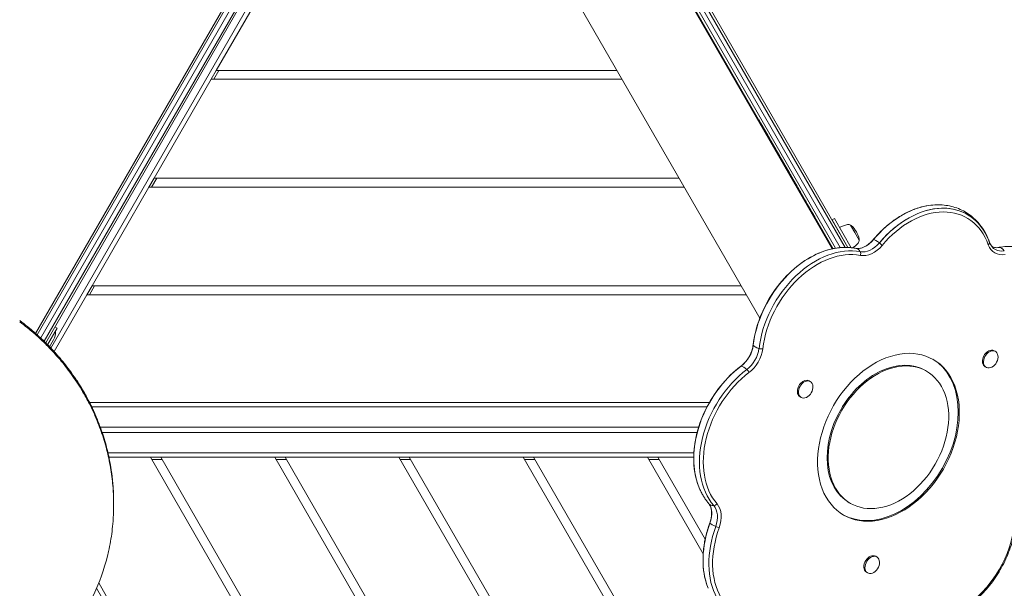
# Model space of a CAD drawing. Units: millimetres. Extents: x -5009 to 9253, y -3743 to 6500.
# Drawn here: x 1540 to 2638, y 692 to 1326 of the extents above; entities that cross this region are included whole.
import ezdxf

# ---------------------------------------------------------------- set-up
doc = ezdxf.new("R2010")
doc.units = ezdxf.units.MM
doc.header["$LTSCALE"] = 0.2
doc.header["$MEASUREMENT"] = 0
doc.header["$PDMODE"] = 1
doc.layers.add('HAGS-Dim Plan', color=7, linetype='Continuous', lineweight=100)
doc.layers.add('HAGS-Plan', color=7, linetype='Continuous')
doc.styles.get("Standard").update_dxf_attribs({"font": 'g13f12d.shx', "height": 300})
doc.dimstyles.new('HAGS - Dim Plan', dxfattribs={"dimtxt": 300, "dimasz": 200, "dimexe": 0.18, "dimexo": 0.0625, "dimgap": 150, "dimtad": 0, "dimlfac": 0.001, "dimrnd": 0.01, "dimzin": 1, "dimdsep": 46, "dimtxsty": 'Standard', "dimblk": 'HAGS - Dim Plan arrow', "dimcen": 0.1, "dimse1": 1, "dimse2": 1, "dimclrd": 1, "dimadec": 0, "dimazin": 0, "dimtfac": 1, "dimtofl": 0, "dimtmove": 0, "dimatfit": 3, "dimfxl": 1, "dimtolj": 1, "dimtzin": 0, "dimarcsym": 0})

# ---------------------------------------------------------------- blocks, each defined once
blk = doc.blocks.new('HAGS - Dim Plan arrow')
at = {"color": 1, "lineweight": 0}
blk.add_lwpolyline([(0, 0, 0, 0.35, 0), (-1, 0, 0.015, 0.015, 0)], format="xyseb", dxfattribs=at)
blk = doc.blocks.new('*D115')
at = {"layer": 'Defpoints', "color": 0, "transparency": 16777216}
for p in [(6561.8, 4072.9), (841.2, -1142.8), (8543.3, -1142.8)]:
    blk.add_point(p, dxfattribs=at)
at = {"layer": 'HAGS-Dim Plan', "color": 1, "lineweight": -2, "transparency": 16777216}
for p, q in [((8543.3, 3872.9), (8543.3, 2070.5)), ((8543.3, -942.8), (8543.3, 859.6))]:
    blk.add_line(p, q, dxfattribs=at)
at = {"layer": 'HAGS-Dim Plan', "color": 1, "lineweight": -2, "transparency": 16777216, "xscale": 200, "yscale": 200, "zscale": 200}
for p, rotation in [((8543.3, 4072.9), 90), ((8543.3, -1142.8), 270)]:
    blk.add_blockref('HAGS - Dim Plan arrow', p, dxfattribs=dict(at, rotation=rotation))
at = {"layer": 'HAGS-Dim Plan', "color": 0, "transparency": 16777216, "insert": (8543.3, 1465.1), "char_height": 300, "attachment_point": 5, "rotation": 90}
blk.add_mtext('\\A1;5.22m', dxfattribs=at)
blk = doc.blocks.new('*D117')
at = {"layer": 'Defpoints', "color": 0, "transparency": 16777216}
for p in [(7004.3, 5311.6), (501, -2643.4), (9055.8, -2643.4)]:
    blk.add_point(p, dxfattribs=at)
at = {"layer": 'HAGS-Dim Plan', "color": 1, "lineweight": -2, "transparency": 16777216}
for p, q in [((9055.8, 5111.6), (9055.8, 2059.8)), ((9055.8, -2443.4), (9055.8, 847.9))]:
    blk.add_line(p, q, dxfattribs=at)
at = {"layer": 'HAGS-Dim Plan', "color": 1, "lineweight": -2, "transparency": 16777216, "xscale": 200, "yscale": 200, "zscale": 200}
for p, rotation in [((9055.8, 5311.6), 90), ((9055.8, -2643.4), 270)]:
    blk.add_blockref('HAGS - Dim Plan arrow', p, dxfattribs=dict(at, rotation=rotation))
at = {"layer": 'HAGS-Dim Plan', "color": 0, "transparency": 16777216, "insert": (9055.8, 1453.9), "char_height": 300, "attachment_point": 5, "rotation": 90}
blk.add_mtext('\\A1;7.96m', dxfattribs=at)

msp = doc.modelspace()

# ---------------------------------------------------------------- linework, layer by layer
at = {"layer": 'HAGS-Plan', "lineweight": 0}
for p, q in [((2455.451, 1072.002), (2053.051, 1769.65)), ((2455.451, 1072.002), (2053.051, 1769.65)), ((2057.186, 1772.034), (2460.817, 1072.251)), ((2057.186, 1772.034), (2460.817, 1072.251)), ((2463.996, 1072.199), (2059.548, 1773.397)), ((2463.996, 1072.199), (2059.548, 1773.397)), ((2450.303, 1071.375), (2058.206, 1751.162)), ((2450.303, 1071.375), (2058.206, 1751.162)), ((2058.927, 1744.453), (2447.449, 1070.864)), ((2058.927, 1744.453), (2447.449, 1070.864)), ((1558.092, 976.511), (1966.048, 1683.11)), ((1558.092, 976.511), (1966.048, 1683.11)), ((1559.811, 974.987), (1969.795, 1685.1)), ((1559.811, 974.987), (1969.795, 1685.1)), ((1563.782, 971.365), (1974.946, 1683.522)), ((1563.782, 971.365), (1974.946, 1683.522)), ((2094.168, 1681.467), (2446.476, 1070.663)), ((1567.698, 967.648), (1978.888, 1679.85)), ((1567.698, 967.648), (1978.888, 1679.85)), ((1569.359, 966.025), (1971.455, 1662.475)), ((1569.359, 966.025), (1971.455, 1662.475)), ((1961.103, 1628.545), (1575.178, 960.104)), ((2000.182, 1627.256), (2365.743, 993.475)), ((1823.143, 1379.592), (1759.635, 1269.592)), ((1759.635, 1269.592), (1753.861, 1259.592)), ((1756.748, 1259.592), (1762.521, 1269.592)), ((2206.48, 1269.592), (1759.635, 1269.592)), ((1753.861, 1259.592), (1690.353, 1149.592)), ((1753.861, 1259.592), (2212.248, 1259.592)), ((1690.353, 1149.592), (1684.579, 1139.592)), ((1693.239, 1149.592), (1687.466, 1139.592)), ((2275.696, 1149.592), (1690.353, 1149.592)), ((1684.579, 1139.592), (1621.071, 1029.592)), ((1684.579, 1139.592), (2281.464, 1139.592)), ((2448.905, 1104.454), (2446.306, 1102.955)), ((2446.306, 1102.955), (2464.047, 1072.197)), ((2448.905, 1104.454), (2467.655, 1071.946)), ((2432.458, 1094.967), (2433.275, 1095.439)), ((2471.699, 1088.767), (2466.952, 1096.996)), ((2476.445, 1080.538), (2471.699, 1088.767)), ((1621.071, 1029.592), (1615.297, 1019.592)), ((1618.184, 1019.592), (1623.957, 1029.592)), ((2344.911, 1029.592), (1621.071, 1029.592)), ((1615.297, 1019.592), (1578.746, 956.284)), ((1615.297, 1019.592), (2350.679, 1019.592)), ((1582.289, 982.421), (1571.557, 963.832)), ((1579.691, 983.921), (1582.289, 982.421)), ((1573.736, 961.606), (1578.259, 969.439)), ((2628.411, 956.423), (2627.186, 957.13)), ((2550.461, 935.041), (2551.686, 934.334)), ((2618.161, 938.669), (2616.936, 939.377)), ((2422.026, 922.879), (2420.801, 923.586)), ((2411.776, 905.126), (2410.551, 905.833)), ((1618.247, 899.592), (2309.488, 899.592)), ((1620.726, 894.592), (2306.764, 894.592)), ((2455.909, 891.481), (2457.134, 890.774)), ((2455.909, 891.481), (2457.134, 890.774)), ((2297.489, 872.092), (1630.243, 872.092)), ((1632.374, 866.025), (2295.763, 866.025)), ((2292.15, 843.525), (1638.78, 843.525)), ((1686.195, 838.525), (1639.895, 838.525)), ((1686.195, 838.525), (2069.282, 175)), ((1697.742, 838.525), (1686.195, 838.525)), ((1687.639, 836.025), (1699.186, 836.025)), ((1824.76, 838.525), (1697.742, 838.525)), ((2075.056, 185), (1697.742, 838.525)), ((1824.76, 838.525), (2138.564, 295)), ((1836.307, 838.525), (1824.76, 838.525)), ((1837.75, 836.025), (1826.203, 836.025)), ((2144.338, 305), (1836.307, 838.525)), ((1963.324, 838.525), (1836.307, 838.525)), ((1963.324, 838.525), (2207.846, 415)), ((1974.871, 838.525), (1963.324, 838.525)), ((1964.767, 836.025), (1976.314, 836.025)), ((2213.62, 425), (1974.871, 838.525)), ((2101.888, 838.525), (1974.871, 838.525)), ((2101.888, 838.525), (2277.128, 535)), ((2113.435, 838.525), (2101.888, 838.525)), ((2103.331, 836.025), (2114.878, 836.025)), ((2282.902, 545), (2113.435, 838.525)), ((2240.452, 838.525), (2113.435, 838.525)), ((2240.452, 838.525), (2302.59, 730.898)), ((2251.999, 838.525), (2240.452, 838.525)), ((2241.895, 836.025), (2253.442, 836.025)), ((2304.798, 747.074), (2251.999, 838.525)), ((2291.966, 838.525), (2251.999, 838.525)), ((2569.198, 826.074), (2570.423, 825.367)), ((2569.198, 826.074), (2570.423, 825.367)), ((1645.18, 787.924), (1645.18, 786.447)), ((1645.18, 785.379), (1645.18, 785.379)), ((2465.461, 787.817), (2466.686, 787.11)), ((2496.169, 727.373), (2494.944, 728.08)), ((2485.919, 709.619), (2484.694, 710.327)), ((1626.111, 692.595), (1992.215, 58.484)), ((1628.528, 698.408), (1997.716, 58.956))]:
    msp.add_line(p, q, dxfattribs=at)
for centre, radius, start, end in [((2468.049, 1071.077), 27, 99.976117, 119.779173), ((2464.268, 1092.574), 5.173, 58.742248, 99.976117), ((2467.08, 1095.916), 1, 49.058242, 94.592599), ((2450.043, 1076.276), 27, 10.893992, 49.058242), ((2454.559, 1094.466), 27, 302.8219, 319.976117), ((2471.273, 1080.429), 5.173, 319.976117, 1.209986), ((2475.574, 1081.19), 1, 325.359634, 10.893992), ((1565.268, 976.939), 15, 330, 6.869898)]:
    msp.add_arc(centre, radius, start, end, dxfattribs=at)
at = {"layer": 'HAGS-Plan', "lineweight": 0, "extrusion": (0, 0, -1)}
for centre, major_axis, ratio, start_param, end_param in [((2299.29, 1325.528), (0.693, 0.399), 0.01899604, 0.00005923, 1.37255219), ((2540.354, 1025.418), (50.395, 87.287), 0.70710678, -1.32759847, -0.50811772), ((2540.354, 1025.418), (50.395, 87.287), 0.70710678, -1.32759847, -0.50811772), ((2546.783, 1021.706), (50.395, 87.287), 0.70710678, -1.32759847, 0.50811772), ((2546.783, 1021.706), (50.395, 87.287), 0.70710678, -1.32759847, 0.54219982), ((2548.161, 1020.91), (48.597, 84.172), 0.70710678, -1.32759736, 0.54220093), ((2548.161, 1020.91), (48.597, 84.172), 0.70710678, -1.32759736, 0.54220093), ((2437.259, 977.922), (50.395, 87.287), 0.70710678, -2.11299663, -0.50811772), ((2437.259, 977.922), (50.395, 87.287), 0.70710678, -2.11299663, -0.50811772), ((2443.689, 974.21), (50.395, 87.287), 0.70710678, -2.11299663, -0.24319834), ((2443.689, 974.21), (50.395, 87.287), 0.70710678, -2.11299663, -0.24319834), ((2445.066, 973.414), (48.597, 84.172), 0.70710678, -2.11299553, -0.24319724), ((2445.066, 973.414), (48.597, 84.172), 0.70710678, -2.11299553, -0.24319724), ((2620.617, 979.078), (50.395, 87.287), 0.70710678, -0.54220031, -0.50811772), ((2620.617, 979.078), (50.395, 87.287), 0.70710678, -0.54220031, -0.50811772), ((2362.271, 963.303), (-3.971, 0.482), 0.36490077, -0.25547352, 0.00000896), ((2362.271, 963.303), (-3.971, 0.482), 0.36490077, -0.25547352, 0), ((2370.044, 963.102), (-11.912, 1.447), 0.36490077, -1.16110671, -0.25547352), ((2370.044, 963.102), (-11.912, 1.447), 0.36490077, -1.16110671, -0.25547352), ((2366.558, 960.828), (-3.971, 0.482), 0.36490077, -2.27908644, -1.16110671), ((2366.558, 960.828), (-3.971, 0.482), 0.36490077, -2.27908644, -1.16110671), ((2371.724, 864.412), (50.395, 87.287), 0.70710678, -2.63347493, -1.02859651), ((2371.724, 864.412), (50.395, 87.287), 0.70710678, -2.63347493, -1.02859651), ((2378.154, 860.7), (-50.395, -87.287), 0.70710678, 0.24319786, 2.11299615), ((2378.154, 860.7), (-50.395, -87.287), 0.70710678, 0.24319786, 2.11299615), ((2379.532, 859.905), (-48.597, -84.172), 0.70710678, 0.24319896, 2.11299725), ((2379.532, 859.905), (-48.597, -84.172), 0.70710678, 0.24319896, 2.11299725), ((2317.991, 794.57), (-9.102, -7.82), 0.68630376, -0.68909759, 0.00002723), ((2317.991, 794.57), (-9.102, -7.82), 0.68630376, -0.68909759, 0), ((2315.583, 787.899), (-3.034, -2.607), 0.68630376, -1.80707732, -0.68909759), ((2315.583, 787.899), (-3.034, -2.607), 0.68630376, -1.80707732, -0.68909759), ((2382.139, 751.382), (50.395, 87.287), 0.70710678, -2.63347493, -1.81399467), ((2382.139, 751.382), (50.395, 87.287), 0.70710678, -2.63347493, -1.81399467), ((2388.569, 747.669), (-50.395, -87.287), 0.70710678, -0.50811772, 1.32759798), ((2388.569, 747.669), (-50.395, -87.287), 0.70710678, -0.50811772, 1.32759798), ((2313.741, 763.846), (-3.758, 1.371), 0.17029758, -0.31764562, 0.00000341), ((2313.741, 763.846), (-3.758, 1.371), 0.17029758, -0.31764562, 0), ((2389.946, 746.874), (-48.597, -84.172), 0.70710678, -0.5421992, 1.32759909), ((2389.946, 746.874), (-48.597, -84.172), 0.70710678, -0.5421992, 1.32759909), ((2321.026, 761.64), (-11.273, 4.114), 0.17029758, -1.22327881, -0.31764562), ((2321.026, 761.64), (-11.273, 4.114), 0.17029758, -1.22327881, -0.31764562), ((2318.027, 761.371), (-3.758, 1.371), 0.17029758, -2.34125854, -1.22327881), ((2318.027, 761.371), (-3.758, 1.371), 0.17029758, -2.34125854, -1.22327881), ((2573.305, 748.03), (-48.597, -84.172), 0.70710678, -2.11299699, -1.57079693), ((2573.305, 748.03), (-48.597, -84.172), 0.70710678, -2.11299699, -1.57079693), ((2573.305, 748.03), (-48.597, -84.172), 0.70710678, -1.57079693, -0.2431987), ((2573.305, 748.03), (-48.597, -84.172), 0.70710678, -1.57079693, -0.2431987)]:
    msp.add_ellipse(centre, major_axis=major_axis, ratio=ratio, start_param=start_param, end_param=end_param, dxfattribs=at)
at = {"layer": 'HAGS-Plan', "lineweight": 0}
for centre, major_axis, ratio, start_param, end_param in [((2480.162, 1095.483), (13.105, 22.698), 0.70710678, -2.63347493, -1.81399246), ((2480.162, 1095.483), (13.105, 22.698), 0.70710678, -2.63347493, -1.81399246), ((2486.592, 1091.771), (-13.105, -22.698), 0.70710678, 0.24320006, 1.32760019), ((2486.592, 1091.771), (-13.105, -22.698), 0.70710678, 0.24320006, 1.32760019), ((2495.36, 1078.421), (-3.066, 2.568), 0.17025614, -0.3176531, 0), ((2495.36, 1078.421), (-3.066, 2.568), 0.17025614, -0.3176531, -0.0000034), ((2500.913, 1073.215), (-9.199, 7.705), 0.17025614, -1.22328629, -0.3176531), ((2500.913, 1073.215), (-9.199, 7.705), 0.17025614, -1.22328629, -0.3176531), ((2499.647, 1075.946), (-3.066, 2.568), 0.17025614, -2.34126603, -1.22328629), ((2499.647, 1075.946), (-3.066, 2.568), 0.17025614, -2.34126603, -1.22328629), ((2618.052, 1076.692), (3.769, 1.34), 0.60570134, -1.09443404, 0), ((2618.052, 1076.692), (3.769, 1.34), 0.60570134, -1.09443404, -0.00002026), ((2641.308, 1092.746), (-13.105, -22.698), 0.70710678, -0.50811772, 0.54220203), ((2641.308, 1092.746), (-13.105, -22.698), 0.70710678, -0.50811772, 0.54220203), ((2470.878, 1059.377), (2.22, 11.793), 0.68629348, -0.68915297, 0), ((2470.878, 1059.377), (2.22, 11.793), 0.68629348, -0.68915297, -0.00002723), ((2475.451, 1064.799), (0.74, 3.931), 0.68629348, -1.8071327, -0.68915297), ((2475.451, 1064.799), (0.74, 3.931), 0.68629348, -1.8071327, -0.68915297), ((2487.97, 1090.975), (-14.903, -25.813), 0.70710678, 0.24320347, 1.3276036), ((2487.97, 1090.975), (-14.903, -25.813), 0.70710678, 0.24320347, 1.3276036), ((2642.685, 1091.951), (-14.903, -25.813), 0.70710678, -0.54219469, 0.54220543), ((2642.685, 1091.951), (-14.903, -25.813), 0.70710678, -0.54219469, 0.54220543), ((2634.878, 1096.459), (13.105, 22.698), 0.70710678, -2.63347493, -2.59939063), ((2634.878, 1096.459), (13.105, 22.698), 0.70710678, -2.63347493, -2.59939063), ((2632.603, 1068.291), (-0.724, 3.934), 0.60567931, -0.02358653, 0), ((2632.603, 1068.291), (-0.724, 3.934), 0.60567931, -0.02358653, -0.00001906), ((2633.938, 1060.405), (-2.173, 11.802), 0.60567931, -0.92921972, -0.02358653), ((2633.938, 1060.405), (-2.173, 11.802), 0.60567931, -0.92921972, -0.02358653), ((2509.186, 860.722), (50, 86.603), 0.70710678, -1.57079573, 1.57079693), ((2509.186, 860.722), (50, 86.603), 0.70710678, -1.57079573, 1.57079693), ((2337.874, 959.629), (13.105, 22.698), 0.70710678, -2.11299443, -1.0285943), ((2337.874, 959.629), (13.105, 22.698), 0.70710678, -2.11299443, -1.0285943), ((2344.304, 955.916), (13.105, 22.698), 0.70710678, -2.11299443, -1.0285943), ((2344.304, 955.916), (13.105, 22.698), 0.70710678, -2.11299443, -1.0285943), ((2345.682, 955.121), (14.903, 25.813), 0.70710678, -2.11299102, -1.02859089), ((2345.682, 955.121), (14.903, 25.813), 0.70710678, -2.11299102, -1.02859089), ((2622.061, 948.253), (-5.125, -8.877), 0.70710678, -2.68878237, 0), ((2623.286, 947.546), (-5.125, -8.877), 0.70710678, -2.68878237, 0.45281028), ((2623.286, 947.546), (5.125, 8.877), 0.70710678, -2.68878237, 0.45281028), ((2622.061, 948.253), (5.125, 8.877), 0.70710678, 0, 0.45281028), ((2509.186, 860.722), (42.5, 73.612), 0.70710678, -1.57079573, 1.57079693), ((2509.186, 860.722), (42.5, 73.612), 0.70710678, -1.57079573, 1.57079693), ((2507.961, 861.429), (50, 86.603), 0.70710678, -1.57079573, -0.01000017), ((2507.961, 861.429), (50, 86.603), 0.70710678, -1.57079573, -0.01000017), ((2346.89, 936.663), (-2.403, 3.198), 0.3648642, -0.25549149, 0), ((2346.89, 936.663), (-2.403, 3.198), 0.3648642, -0.25549149, -0.00000896), ((2350.951, 930.032), (-7.21, 9.593), 0.3648642, -1.16112468, -0.25549149), ((2350.951, 930.032), (-7.21, 9.593), 0.3648642, -1.16112468, -0.25549149), ((2351.177, 934.188), (-2.403, 3.198), 0.3648642, -2.27910441, -1.16112468), ((2351.177, 934.188), (-2.403, 3.198), 0.3648642, -2.27910441, -1.16112468), ((2507.961, 861.429), (42.5, 73.612), 0.70710678, 0, 1.57079693), ((2507.961, 861.429), (42.5, 73.612), 0.70710678, 0, 1.57079693), ((2415.676, 914.71), (5.125, 8.877), 0.70710678, 0, 2.54720538), ((2416.901, 914.003), (5.125, 8.877), 0.70710678, -0.59438727, 2.54720538), ((2416.901, 914.003), (-5.125, -8.877), 0.70710678, -0.59438727, 2.54720538), ((2415.676, 914.71), (-5.125, -8.877), 0.70710678, -0.59438727, 0), ((2509.186, 860.722), (-50, -86.603), 0.70710678, -1.57079573, 1.57079693), ((2509.186, 860.722), (-50, -86.603), 0.70710678, -1.57079573, 1.57079693), ((2507.961, 861.429), (-42.5, -73.612), 0.70710678, -1.57079573, 0), ((2507.961, 861.429), (-42.5, -73.612), 0.70710678, -1.57079573, 0), ((2509.186, 860.722), (-42.5, -73.612), 0.70710678, -1.57079573, 1.57079693), ((2509.186, 860.722), (-42.5, -73.612), 0.70710678, -1.57079573, 1.57079693), ((2507.961, 861.429), (-50, -86.603), 0.70710678, 0.01000017, 1.57079693), ((2507.961, 861.429), (-50, -86.603), 0.70710678, 0.01000017, 1.57079693), ((2291.365, 768.476), (13.105, 22.698), 0.70710678, -1.32759626, -0.50811772), ((2291.365, 768.476), (13.105, 22.698), 0.70710678, -1.32759626, -0.50811772), ((2297.795, 764.764), (13.105, 22.698), 0.70710678, -1.32759626, -0.24319614), ((2297.795, 764.764), (13.105, 22.698), 0.70710678, -1.32759626, -0.24319614), ((2299.172, 763.969), (14.903, 25.813), 0.70710678, -1.32759286, -0.24319273), ((2299.172, 763.969), (14.903, 25.813), 0.70710678, -1.32759286, -0.24319273), ((2489.819, 719.203), (5.125, 8.877), 0.70710678, 0, 1.50000783), ((2491.044, 718.496), (5.125, 8.877), 0.70710678, -1.64158482, 1.50000783), ((2489.819, 719.203), (-5.125, -8.877), 0.70710678, -1.64158482, 0), ((2491.044, 718.496), (-5.125, -8.877), 0.70710678, -1.64158482, 1.50000783), ((2630.374, 715.081), (3.464, -2), 0.00000042, -0.78539815, 0.00000001), ((2630.374, 715.081), (3.464, -2), 0.00000042, -0.78539815, 0.00000001), ((2630.374, 715.081), (3.464, -2), 0.00000042, 0.00000779, 0.33258156), ((2630.374, 715.081), (3.464, -2), 0.00000042, 0.00000779, 0.33258156)]:
    msp.add_ellipse(centre, major_axis=major_axis, ratio=ratio, start_param=start_param, end_param=end_param, dxfattribs=at)
for points, knots in [([(2432.741, 1095.131), (2430.291, 1099.367), (2427.784, 1103.703), (2420.231, 1116.769), (2415.032, 1125.763), (2404.268, 1144.384), (2398.704, 1154.012), (2387.263, 1173.807), (2381.387, 1183.975), (2369.379, 1204.753), (2363.248, 1215.364), (2350.789, 1236.925), (2344.461, 1247.875), (2331.67, 1270.011), (2325.208, 1281.196), (2312.339, 1303.467), (2305.934, 1314.552), (2299.524, 1325.646)], [0.1913029305, 0.1913029305, 0.1913029305, 0.1913029305, 0.1953125, 0.1953125, 0.203125, 0.203125, 0.2109375, 0.2109375, 0.21875, 0.21875, 0.2265625, 0.2265625, 0.234375, 0.234375, 0.2421875, 0.2421875, 0.2498437096, 0.2498437096, 0.2498437096, 0.2498437096]), ([(2364.607, 1214.49), (2366.308, 1211.534), (2368.002, 1208.593), (2375.767, 1195.105), (2381.729, 1184.748), (2393.36, 1164.544), (2399.028, 1154.696), (2410.016, 1135.607), (2415.336, 1126.364), (2424.845, 1109.841), (2429.088, 1102.469), (2433.168, 1095.377)], [0.0290861499, 0.0290861499, 0.0290861499, 0.0290861499, 0.03125, 0.03125, 0.0390625, 0.0390625, 0.046875, 0.046875, 0.0546875, 0.0546875, 0.0613856842, 0.0613856842, 0.0613856842, 0.0613856842]), ([(2433.168, 1095.377), (2431.672, 1097.978), (2430.153, 1100.617), (2426.362, 1107.205), (2424.065, 1111.197), (2419.386, 1119.327), (2417.003, 1123.468), (2412.158, 1131.886), (2409.694, 1136.166), (2404.693, 1144.855), (2402.154, 1149.266), (2397.007, 1158.208), (2394.398, 1162.74), (2389.116, 1171.916), (2386.441, 1176.563), (2381.034, 1185.955), (2378.301, 1190.703), (2372.78, 1200.292), (2369.992, 1205.135), (2366.325, 1211.505), (2365.467, 1212.996), (2364.607, 1214.49)], [331.63672051, 331.63672051, 331.63672051, 331.63672051, 343.99252038, 343.99252038, 362.06868207, 362.06868207, 380.14692411, 380.14692411, 398.22218118, 398.22218118, 416.30211778, 416.30211778, 434.37712364, 434.37712364, 452.4581761, 452.4581761, 470.53359493, 470.53359493, 488.615191, 488.615191, 494.11770288, 494.11770288, 494.11770288, 494.11770288]), ([(2366.312, 1211.533), (2368.056, 1208.505), (2369.791, 1205.491), (2383.983, 1180.841), (2395.962, 1160.033), (2416.385, 1124.553), (2425.071, 1109.462), (2433.174, 1095.381)], [0.0578380992, 0.0578380992, 0.0578380992, 0.0578380992, 0.0621395904, 0.0621395904, 0.0932093855, 0.0932093855, 0.1184780491, 0.1184780491, 0.1184780491, 0.1184780491]), ([(2554.352, 1119.015), (2560.018, 1119.834), (2565.681, 1119.977), (2576.732, 1118.814), (2582.12, 1117.504), (2592.281, 1113.441), (2597.05, 1110.688), (2605.649, 1103.919), (2609.477, 1099.908), (2616.01, 1090.919), (2618.718, 1085.944), (2620.841, 1080.628)], [2.63347553, 2.63347553, 2.63347553, 2.63347553, 2.83672262, 2.83672262, 3.03996971, 3.03996971, 3.2432168, 3.2432168, 3.44646388, 3.44646388, 3.64971097, 3.64971097, 3.64971097, 3.64971097]), ([(2492.294, 1080.989), (2495.756, 1085.122), (2499.434, 1089.011), (2507.13, 1096.199), (2511.148, 1099.497), (2519.425, 1105.417), (2523.683, 1108.037), (2532.337, 1112.527), (2536.732, 1114.396), (2545.55, 1117.323), (2549.973, 1118.382), (2554.352, 1119.015)], [1.813994999, 1.813994999, 1.813994999, 1.813994999, 1.977891106, 1.977891106, 2.141787213, 2.141787213, 2.30568332, 2.30568332, 2.469579427, 2.469579427, 2.633475534, 2.633475534, 2.633475534, 2.633475534]), ([(2476.522, 1071.145), (2477.542, 1071.292), (2478.598, 1071.542), (2480.75, 1072.257), (2481.845, 1072.721), (2484.037, 1073.858), (2485.133, 1074.531), (2487.286, 1076.071), (2488.344, 1076.938), (2490.384, 1078.843), (2491.366, 1079.881), (2492.294, 1080.989)], [0.50811712, 0.50811712, 0.50811712, 0.50811712, 0.672013766, 0.672013766, 0.835910413, 0.835910413, 0.99980706, 0.99980706, 1.163703707, 1.163703707, 1.327600353, 1.327600353, 1.327600353, 1.327600353]), ([(2620.841, 1080.628), (2620.91, 1080.457), (2620.977, 1080.285), (2621.112, 1079.942), (2621.178, 1079.77), (2621.31, 1079.424), (2621.375, 1079.251), (2621.504, 1078.904), (2621.569, 1078.731), (2621.695, 1078.382), (2621.758, 1078.207), (2621.821, 1078.032)], [3.6497109723, 3.6497109723, 3.6497109723, 3.6497109723, 3.6565273948, 3.6565273948, 3.6633438172, 3.6633438172, 3.6701602397, 3.6701602397, 3.6769766622, 3.6769766622, 3.6837930846, 3.6837930846, 3.6837930846, 3.6837930846]), ([(2621.821, 1078.032), (2621.835, 1077.991), (2621.85, 1077.95), (2621.88, 1077.868), (2621.895, 1077.827), (2621.925, 1077.746), (2621.94, 1077.705), (2621.971, 1077.625), (2621.987, 1077.584), (2622.018, 1077.504), (2622.034, 1077.464), (2622.05, 1077.424)], [5.7409866543, 5.7409866543, 5.7409866543, 5.7409866543, 5.747802721, 5.747802721, 5.7546187877, 5.7546187877, 5.7614348544, 5.7614348544, 5.7682509211, 5.7682509211, 5.7750669879, 5.7750669879, 5.7750669879, 5.7750669879]), ([(2622.05, 1077.424), (2622.436, 1076.457), (2622.884, 1075.663), (2623.82, 1074.375), (2624.306, 1073.88), (2625.317, 1073.083), (2625.844, 1072.779), (2627.04, 1072.301), (2627.712, 1072.128), (2629.295, 1071.961), (2630.207, 1071.971), (2631.237, 1072.12)], [5.77506699, 5.77506699, 5.77506699, 5.77506699, 5.97831408, 5.97831408, 6.18156116, 6.18156116, 6.38480825, 6.38480825, 6.58805534, 6.58805534, 6.79130243, 6.79130243, 6.79130243, 6.79130243]), ([(2358.3, 963.786), (2359.51, 973.744), (2362.077, 983.908), (2369.65, 1003.673), (2374.655, 1013.271), (2386.611, 1030.964), (2393.56, 1039.058), (2408.741, 1052.941), (2416.971, 1058.729), (2433.94, 1067.399), (2442.68, 1070.28), (2451.258, 1071.519)], [1.02859679, 1.02859679, 1.02859679, 1.02859679, 1.34957254, 1.34957254, 1.67054828, 1.67054828, 1.99152403, 1.99152403, 2.31249978, 2.31249978, 2.63347553, 2.63347553, 2.63347553, 2.63347553]), ([(2451.258, 1071.519), (2452.735, 1071.733), (2454.211, 1071.9), (2457.159, 1072.142), (2458.631, 1072.216), (2461.564, 1072.269), (2463.026, 1072.247), (2465.935, 1072.107), (2467.382, 1071.988), (2470.257, 1071.653), (2471.684, 1071.436), (2473.098, 1071.17)], [2.633475534, 2.633475534, 2.633475534, 2.633475534, 2.686459358, 2.686459358, 2.739443181, 2.739443181, 2.792427004, 2.792427004, 2.845410827, 2.845410827, 2.898394651, 2.898394651, 2.898394651, 2.898394651]), ([(2473.098, 1071.17), (2473.287, 1071.134), (2473.483, 1071.104), (2473.891, 1071.057), (2474.102, 1071.039), (2474.542, 1071.018), (2474.77, 1071.014), (2475.242, 1071.023), (2475.487, 1071.035), (2475.992, 1071.076), (2476.253, 1071.106), (2476.522, 1071.145)], [0.243198489, 0.243198489, 0.243198489, 0.243198489, 0.296182215, 0.296182215, 0.349165941, 0.349165941, 0.402149667, 0.402149667, 0.455133393, 0.455133393, 0.508117119, 0.508117119, 0.508117119, 0.508117119]), ([(2631.237, 1072.12), (2631.28, 1072.126), (2631.322, 1072.132), (2631.407, 1072.145), (2631.45, 1072.152), (2631.535, 1072.166), (2631.578, 1072.173), (2631.664, 1072.187), (2631.707, 1072.195), (2631.792, 1072.21), (2631.835, 1072.217), (2631.878, 1072.225)], [0.5081171197, 0.5081171197, 0.5081171197, 0.5081171197, 0.5149339906, 0.5149339906, 0.5217508615, 0.5217508615, 0.5285677324, 0.5285677324, 0.5353846033, 0.5353846033, 0.5422014742, 0.5422014742, 0.5422014742, 0.5422014742]), ([(2631.878, 1072.225), (2632.061, 1072.259), (2632.244, 1072.292), (2632.609, 1072.356), (2632.792, 1072.388), (2633.157, 1072.449), (2633.34, 1072.479), (2633.704, 1072.538), (2633.887, 1072.566), (2634.251, 1072.622), (2634.434, 1072.649), (2634.616, 1072.675)], [2.5993929577, 2.5993929577, 2.5993929577, 2.5993929577, 2.606209473, 2.606209473, 2.6130259883, 2.6130259883, 2.6198425036, 2.6198425036, 2.6266590189, 2.6266590189, 2.6334755342, 2.6334755342, 2.6334755342, 2.6334755342]), ([(2634.616, 1072.675), (2640.281, 1073.494), (2645.944, 1073.637), (2656.995, 1072.474), (2662.383, 1071.164), (2672.544, 1067.101), (2677.313, 1064.348), (2685.912, 1057.579), (2689.741, 1053.568), (2696.274, 1044.579), (2698.981, 1039.604), (2701.105, 1034.288)], [2.63347553, 2.63347553, 2.63347553, 2.63347553, 2.83672262, 2.83672262, 3.03996971, 3.03996971, 3.2432168, 3.2432168, 3.44646388, 3.44646388, 3.64971097, 3.64971097, 3.64971097, 3.64971097]), ([(1540.392, 990.774), (1543.531, 988.403), (1546.393, 986.188), (1550.27, 983.099), (1552.105, 981.613), (1554.063, 979.982), (1554.996, 979.192), (1555.513, 978.751), (1555.765, 978.535), (1555.892, 978.425), (1555.895, 978.423), (1558.437, 976.234), (1562.157, 972.913), (1566.347, 968.96), (1568.404, 966.965), (1569.424, 965.962), (1569.858, 965.531), (1570.148, 965.244), (1570.291, 965.101), (1572.766, 962.632), (1575.054, 960.263), (1578.426, 956.64), (1580.096, 954.812), (1582.018, 952.648), (1583.1, 951.413), (1583.635, 950.798), (1583.905, 950.485), (1583.915, 950.474), (1587.703, 946.09), (1591.823, 940.944), (1596.282, 935.03)], [0, 0, 0, 0, 0.125, 0.125, 0.1875, 0.21875, 0.234375, 0.2421875, 0.24975586, 0.24975586, 0.25, 0.25, 0.375, 0.4375, 0.46875, 0.484375, 0.4921875, 0.4921875, 0.5, 0.5, 0.625, 0.625, 0.6875, 0.71875, 0.734375, 0.74951172, 0.74951172, 0.75, 0.75, 1, 1, 1, 1]), ([(1540.392, 989.447), (1543.531, 987.062), (1546.393, 984.833), (1548.978, 982.762), (1551.239, 980.949), (1553.288, 979.256), (1555.125, 977.683), (1555.257, 977.571), (1555.387, 977.459), (1555.516, 977.348), (1555.613, 977.265), (1555.709, 977.182), (1555.804, 977.099), (1555.836, 977.072), (1555.86, 977.051), (1555.9, 977.017), (1560.34, 973.171), (1564.604, 969.234), (1568.695, 965.206), (1569.279, 964.63), (1569.854, 964.058), (1570.437, 963.474), (1574.804, 959.091), (1579.028, 954.546), (1583.108, 949.839), (1583.312, 949.604), (1583.516, 949.368), (1583.719, 949.132), (1583.787, 949.053), (1583.863, 948.964), (1583.922, 948.896), (1587.703, 944.494), (1591.823, 939.318), (1596.282, 933.368)], [0, 0, 0, 0, 0.125, 0.125, 0.125, 0.234375, 0.234375, 0.234375, 0.2421875, 0.2421875, 0.2421875, 0.24804688, 0.24804688, 0.24804688, 0.25, 0.25, 0.25, 0.46875, 0.46875, 0.46875, 0.5, 0.5, 0.5, 0.734375, 0.734375, 0.734375, 0.74609375, 0.74609375, 0.74609375, 0.75, 0.75, 0.75, 1, 1, 1, 1]), ([(2344.487, 939.861), (2345.902, 940.924), (2347.278, 942.155), (2349.867, 944.892), (2351.08, 946.397), (2353.276, 949.603), (2354.257, 951.303), (2355.936, 954.808), (2356.633, 956.611), (2357.708, 960.222), (2358.087, 962.028), (2358.3, 963.786)], [1.02859822, 1.02859822, 1.02859822, 1.02859822, 1.24547824, 1.24547824, 1.46235827, 1.46235827, 1.67923829, 1.67923829, 1.89611832, 1.89611832, 2.11299834, 2.11299834, 2.11299834, 2.11299834]), ([(1596.282, 935.03), (1598.944, 931.353), (1601.018, 928.427), (1602.691, 925.98), (1602.889, 925.688), (1603.076, 925.41), (1603.102, 925.372), (1603.108, 925.363), (1603.122, 925.342), (1603.144, 925.31), (1603.223, 925.192), (1603.409, 924.914), (1604.041, 923.968), (1605.539, 921.69), (1607.391, 918.771), (1608.846, 916.399), (1609.371, 915.532), (1609.487, 915.34), (1609.542, 915.25), (1609.709, 914.972), (1610.042, 914.418), (1611.257, 912.38), (1614.063, 907.532), (1617.325, 901.471), (1619.628, 896.855), (1620.755, 894.536), (1621.128, 893.758), (1621.865, 892.2), (1623.687, 888.298), (1625.404, 884.36), (1629.321, 874.838), (1631.663, 868.397), (1634.769, 858.597), (1635.737, 855.308), (1637.538, 848.682), (1638.367, 845.361), (1640.643, 835.359), (1641.877, 828.643), (1643.068, 820.188), (1643.288, 818.494), (1643.694, 815.101), (1643.878, 813.41), (1644.211, 810.019), (1644.433, 807.472), (1644.662, 804.284), (1644.754, 802.795), (1644.793, 802.13), (1644.795, 802.103), (1644.797, 802.055), (1644.802, 801.982), (1644.811, 801.812), (1645.059, 797.406), (1645.18, 792.753), (1645.18, 787.924)], [0, 0, 0, 0, 0.0625, 0.0625, 0.0703125, 0.071289063, 0.071289063, 0.071533203, 0.071533203, 0.071777344, 0.072265625, 0.07421875, 0.078125, 0.09375, 0.125, 0.140625, 0.142578125, 0.142578125, 0.14453125, 0.14453125, 0.1484375, 0.15625, 0.1875, 0.25, 0.28125, 0.28125, 0.296875, 0.296875, 0.3125, 0.375, 0.375, 0.5, 0.5, 0.5625, 0.5625, 0.625, 0.625, 0.75, 0.75, 0.78125, 0.78125, 0.8125, 0.8125, 0.84375, 0.859375, 0.87109375, 0.87109375, 0.871582031, 0.871582031, 0.872070313, 0.873046875, 0.875, 0.960732178, 0.960732178, 0.960732178, 0.960732178]), ([(1596.282, 933.368), (1598.944, 929.668), (1601.018, 926.725), (1602.505, 924.538), (1602.691, 924.264), (1602.867, 924.002), (1603.035, 923.752), (1603.056, 923.721), (1603.076, 923.69), (1603.097, 923.659), (1603.118, 923.628), (1603.151, 923.579), (1603.18, 923.536), (1603.237, 923.45), (1603.295, 923.364), (1603.352, 923.277), (1605.305, 920.344), (1607.272, 917.234), (1609.254, 913.947), (1609.72, 913.173), (1610.154, 912.446), (1610.593, 911.7), (1613.232, 907.221), (1615.726, 902.672), (1618.077, 898.052), (1621.211, 891.892), (1624.098, 885.587), (1626.71, 879.201), (1629.321, 872.815), (1631.663, 866.335), (1633.734, 859.763), (1635.805, 853.19), (1637.608, 846.515), (1639.125, 839.807), (1640.643, 833.099), (1641.877, 826.342), (1642.83, 819.538), (1643.306, 816.136), (1643.711, 812.724), (1644.044, 809.312), (1644.356, 806.114), (1644.605, 802.908), (1644.792, 799.697), (1644.804, 799.483), (1644.814, 799.302), (1644.825, 799.107), (1645.17, 792.847), (1645.264, 785.985), (1645.106, 778.527)], [0, 0, 0, 0, 0.0625, 0.0625, 0.0625, 0.0703125, 0.0703125, 0.0703125, 0.07128906, 0.07128906, 0.07128906, 0.07226562, 0.07226562, 0.07226562, 0.07421875, 0.07421875, 0.07421875, 0.140625, 0.140625, 0.140625, 0.15625, 0.15625, 0.15625, 0.25, 0.25, 0.25, 0.375, 0.375, 0.375, 0.5, 0.5, 0.5, 0.625, 0.625, 0.625, 0.75, 0.75, 0.75, 0.8125, 0.8125, 0.8125, 0.87109375, 0.87109375, 0.87109375, 0.875, 0.875, 0.875, 1, 1, 1, 1]), ([(2297.666, 805.49), (2294.471, 813.489), (2292.599, 822.436), (2291.591, 841.396), (2292.472, 851.414), (2296.872, 871.502), (2300.391, 881.57), (2309.709, 900.782), (2315.505, 909.924), (2328.815, 926.387), (2336.326, 933.706), (2344.388, 939.786), (2344.438, 939.823), (2344.487, 939.861)], [0.50811832, 0.50811832, 0.50811832, 0.50811832, 0.82710881, 0.82710881, 1.14808453, 1.14808453, 1.46906025, 1.46906025, 1.79003596, 1.79003596, 2.11101168, 2.11101168, 2.11299691, 2.11299691, 2.11299691, 2.11299691]), ([(2308.889, 786.75), (2307.951, 787.842), (2307.05, 788.97), (2305.322, 791.292), (2304.495, 792.486), (2302.92, 794.935), (2302.17, 796.19), (2300.749, 798.757), (2300.077, 800.068), (2298.813, 802.742), (2298.22, 804.105), (2297.666, 805.49)], [0.243198197, 0.243198197, 0.243198197, 0.243198197, 0.296182221, 0.296182221, 0.349166246, 0.349166246, 0.40215027, 0.40215027, 0.455134294, 0.455134294, 0.508118318, 0.508118318, 0.508118318, 0.508118318]), ([(2310.623, 783.798), (2310.522, 784.05), (2310.417, 784.291), (2310.2, 784.749), (2310.088, 784.967), (2309.859, 785.381), (2309.742, 785.576), (2309.504, 785.946), (2309.383, 786.121), (2309.138, 786.45), (2309.014, 786.605), (2308.889, 786.75)], [2.633474335, 2.633474335, 2.633474335, 2.633474335, 2.686458457, 2.686458457, 2.739442578, 2.739442578, 2.7924267, 2.7924267, 2.845410822, 2.845410822, 2.898394943, 2.898394943, 2.898394943, 2.898394943]), ([(2309.983, 765.217), (2310.479, 766.575), (2310.886, 767.944), (2311.516, 770.664), (2311.738, 772.013), (2311.995, 774.648), (2312.03, 775.934), (2311.919, 778.4), (2311.773, 779.581), (2311.316, 781.801), (2311.005, 782.841), (2310.623, 783.798)], [1.813996553, 1.813996553, 1.813996553, 1.813996553, 1.97789211, 1.97789211, 2.141787666, 2.141787666, 2.305683222, 2.305683222, 2.469578778, 2.469578778, 2.633474335, 2.633474335, 2.633474335, 2.633474335]), ([(1645.106, 778.527), (1645.058, 777.361), (1645.008, 776.179), (1644.909, 774.001), (1644.859, 772.968), (1644.767, 771.21), (1644.65, 769.028), (1644.226, 763.397), (1643.807, 759.426), (1642.424, 748.431), (1641.125, 740.997), (1636.132, 718.859), (1631.413, 704.569), (1622.26, 683.862), (1618.89, 677.135), (1612.416, 665.651), (1609.464, 660.836), (1601.665, 649.089), (1596.589, 642.271), (1588.475, 632.535), (1585.862, 629.579), (1580.073, 623.353), (1576.96, 620.174), (1573.815, 617.083)], [-19.11852377, -19.11852377, -19.11852377, -19.11852377, -18.30578591, -18.30578591, -17.59835426, -17.59835426, -17.07782632, -17.07782632, -16.00234406, -16.00234406, -13.71484001, -13.71484001, -9.14724932, -9.14724932, -6.87031511, -6.87031511, -5.16331672, -5.16331672, -2.605502, -2.605502, -1.35020555, -1.35020555, 0, 0, 0, 0]), ([(2308.081, 692.46), (2306.439, 696.569), (2305.145, 700.929), (2303.271, 710.029), (2302.692, 714.77), (2302.253, 724.509), (2302.393, 729.507), (2303.381, 739.635), (2304.229, 744.764), (2306.606, 755.023), (2308.135, 760.152), (2309.983, 765.217)], [0.508118318, 0.508118318, 0.508118318, 0.508118318, 0.672014415, 0.672014415, 0.835910511, 0.835910511, 0.999806607, 0.999806607, 1.163702703, 1.163702703, 1.327598799, 1.327598799, 1.327598799, 1.327598799]), ([(2650.885, 762.962), (2650.477, 759.598), (2649.914, 756.21), (2648.488, 749.425), (2647.626, 746.027), (2645.61, 739.261), (2644.458, 735.892), (2641.877, 729.22), (2640.449, 725.916), (2637.333, 719.413), (2635.646, 716.212), (2633.838, 713.081)], [4.170188917, 4.170188917, 4.170188917, 4.170188917, 4.27862893, 4.27862893, 4.387068942, 4.387068942, 4.495508955, 4.495508955, 4.603948968, 4.603948968, 4.71238898, 4.71238898, 4.71238898, 4.71238898]), ([(2633.838, 713.081), (2630.295, 706.944), (2626.29, 701.075), (2617.524, 690.124), (2612.764, 685.043), (2602.689, 675.891), (2597.374, 671.821), (2586.41, 664.875), (2580.76, 662), (2569.359, 657.587), (2563.608, 656.049), (2557.928, 655.228)], [4.71238898, 4.71238898, 4.71238898, 4.71238898, 4.92492482, 4.92492482, 5.13746066, 5.13746066, 5.3499965, 5.3499965, 5.56253235, 5.56253235, 5.77506819, 5.77506819, 5.77506819, 5.77506819])]:
    msp.add_open_spline(points, degree=3, knots=knots, dxfattribs=at)

# ---------------------------------------------------------------- dimensions: what is measured, and where the dimension line sits
at = {"layer": 'HAGS-Dim Plan'}
for base, p1, p2, picture, middle in [((9055.767, -2643.417), (7004.314, 5311.631), (500.984, -2643.417), '*D117', (9055.767, 1453.885)), ((8543.263, -1142.797), (6561.8, 4072.918), (841.181, -1142.797), '*D115', (8543.263, 1465.061))]:
    dim = msp.add_linear_dim(base=base, p1=p1, p2=p2, angle=90, dimstyle='HAGS - Dim Plan', override={"dimpost": 'm'}, dxfattribs=at)
    dim.commit()
    dim.dimension.update_dxf_attribs({"geometry": picture, "text_midpoint": middle, "dimtype": 160})

doc.saveas('drawing.dxf')
